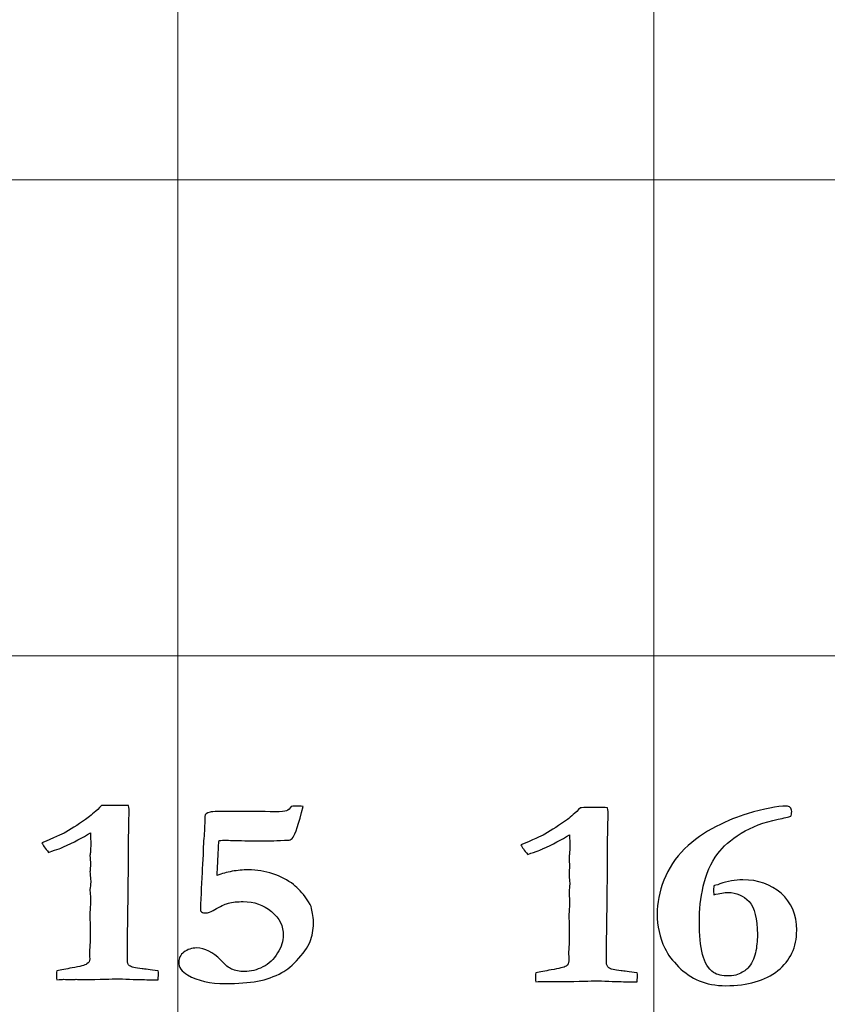
# Model space of a CAD drawing. Units: inches. Extents: x 0 to 60, y 0 to 36.
# Drawn here: x 8.5 to 9.5, y 12.5 to 13.7 of the extents above; entities that cross this region are included whole.
import ezdxf

# ---------------------------------------------------------------- set-up
doc = ezdxf.new("R2010")
doc.units = ezdxf.units.IN
doc.header["$MEASUREMENT"] = 0
doc.layers.add('1', color=7, linetype='CONTINUOUS', true_color=0xffffff)
doc.layers.add('Top$2', color=7, linetype='CONTINUOUS', true_color=0xffffff)

# ---------------------------------------------------------------- blocks, each defined once
blk = doc.blocks.new('00217NBG')
at = {"layer": '1', "color": 9, "linetype": 'Continuous', "lineweight": 18}
for p, q in [((8.7, 0.3), (8.7, 24)), ((9.3, 0.3), (9.3, 24)), ((48, 13.5), (0.4, 13.5)), ((48, 12.9), (0.4, 12.9))]:
    blk.add_line(p, q, dxfattribs=at)
at = {"layer": '1', "color": 18, "linetype": 'Continuous', "lineweight": 25}
for points, knots in [([(8.5873, 12.6965), (8.5916, 12.6997), (8.5972, 12.7047), (8.6039, 12.7114), (8.6046, 12.7114), (8.6093, 12.7115), (8.6181, 12.7117), (8.6203, 12.7117), (8.6226, 12.7116), (8.6248, 12.7115), (8.6292, 12.7115), (8.6336, 12.7114), (8.638, 12.7114), (8.6386, 12.7078), (8.6388, 12.7052), (8.6388, 12.7029), (8.6387, 12.7013), (8.6387, 12.6983), (8.6385, 12.6967), (8.6383, 12.6908), (8.6381, 12.672), (8.6379, 12.6635), (8.6378, 12.6551), (8.6379, 12.6498), (8.6379, 12.6445), (8.638, 12.6392), (8.6375, 12.6016), (8.637, 12.5639), (8.6365, 12.5262), (8.6365, 12.5231), (8.6365, 12.5199), (8.6365, 12.5134), (8.6375, 12.511), (8.6394, 12.5095), (8.6414, 12.508), (8.6467, 12.5068), (8.6551, 12.5058), (8.6585, 12.5055), (8.6652, 12.5046), (8.6752, 12.5031), (8.6755, 12.502), (8.6757, 12.501), (8.6757, 12.4987), (8.6755, 12.496), (8.6752, 12.492), (8.6723, 12.492), (8.6693, 12.492), (8.6601, 12.492), (8.6512, 12.4922), (8.6394, 12.4926), (8.6324, 12.493), (8.6274, 12.4931), (8.6215, 12.4931), (8.6091, 12.4928), (8.5878, 12.4923), (8.5854, 12.4922), (8.5835, 12.4921), (8.5806, 12.4921), (8.5794, 12.4921), (8.5781, 12.4921), (8.5761, 12.4922), (8.5741, 12.4923), (8.5721, 12.4925), (8.5702, 12.4923), (8.5683, 12.4922), (8.5664, 12.4921), (8.5629, 12.4922), (8.5594, 12.4923), (8.5559, 12.4925), (8.5546, 12.4925), (8.5517, 12.4923), (8.5474, 12.492), (8.547, 12.4944), (8.547, 12.4963), (8.547, 12.4989), (8.547, 12.5007), (8.5474, 12.5031), (8.5529, 12.5044), (8.5594, 12.5056), (8.577, 12.5086), (8.5832, 12.5102), (8.5879, 12.5134), (8.589, 12.5156), (8.589, 12.5182), (8.589, 12.522), (8.5889, 12.5258), (8.5888, 12.5296), (8.5891, 12.5338), (8.5894, 12.5379), (8.5897, 12.542), (8.5896, 12.5505), (8.5895, 12.5589), (8.5894, 12.5674), (8.5894, 12.5696), (8.5893, 12.5718), (8.5892, 12.5739), (8.5892, 12.5748), (8.5894, 12.5782), (8.5897, 12.584), (8.5899, 12.587), (8.5901, 12.5897), (8.5901, 12.5935), (8.5898, 12.598), (8.5894, 12.6056), (8.5897, 12.6088), (8.59, 12.6119), (8.5903, 12.6151), (8.5897, 12.6224), (8.5894, 12.6267), (8.5894, 12.6297), (8.5895, 12.6314), (8.5898, 12.6344), (8.5899, 12.6358), (8.5901, 12.6372), (8.5899, 12.641), (8.5896, 12.6448), (8.5894, 12.6486), (8.5896, 12.6503), (8.5899, 12.6521), (8.5901, 12.6538), (8.5902, 12.6561), (8.5903, 12.6593), (8.5903, 12.667), (8.5902, 12.6716), (8.5901, 12.6771), (8.5802, 12.6712), (8.5689, 12.6652), (8.5561, 12.6593), (8.5547, 12.6586), (8.5485, 12.6564), (8.5373, 12.6525), (8.5328, 12.6578), (8.53, 12.6618), (8.5288, 12.6645), (8.5435, 12.6706), (8.5536, 12.6751), (8.5677, 12.683), (8.5772, 12.6891), (8.5873, 12.6965)], [0, 0, 0, 0, 0.031763, 0.031763, 0.031763, 0.052027, 0.052027, 0.052027, 0.061656, 0.061656, 0.061656, 0.08046, 0.08046, 0.08046, 0.091711, 0.091711, 0.095462, 0.095462, 0.095462, 0.120032, 0.120032, 0.140035, 0.140035, 0.140035, 0.159764, 0.159764, 0.159764, 0.300124, 0.300124, 0.300124, 0.311976, 0.311976, 0.324373, 0.324373, 0.324373, 0.344705, 0.344705, 0.344705, 0.370082, 0.370082, 0.370082, 0.374066, 0.374066, 0.379047, 0.379047, 0.379047, 0.390098, 0.390098, 0.413072, 0.413072, 0.413072, 0.43068, 0.43068, 0.453624, 0.453624, 0.453624, 0.460399, 0.460399, 0.46582, 0.46582, 0.46582, 0.472801, 0.472801, 0.472801, 0.479331, 0.479331, 0.479331, 0.491465, 0.491465, 0.491465, 0.501346, 0.501346, 0.501346, 0.507879, 0.507879, 0.514101, 0.514101, 0.514101, 0.53694, 0.53694, 0.568506, 0.568506, 0.598967, 0.598967, 0.598967, 0.61285, 0.61285, 0.61285, 0.62791, 0.62791, 0.62791, 0.658798, 0.658798, 0.658798, 0.666734, 0.666734, 0.666734, 0.67895, 0.67895, 0.67895, 0.688726, 0.688726, 0.694802, 0.694802, 0.694802, 0.70627, 0.70627, 0.70627, 0.721709, 0.721709, 0.741558, 0.741558, 0.758604, 0.758604, 0.758604, 0.772705, 0.772705, 0.772705, 0.779207, 0.779207, 0.779207, 0.790803, 0.790803, 0.802211, 0.802211, 0.802211, 0.849325, 0.849325, 0.849325, 0.873986, 0.873986, 0.873986, 0.89221, 0.89221, 0.89221, 0.932885, 0.932885, 1, 1, 1, 1]), ([(8.8372, 12.7049), (8.8394, 12.7058), (8.8413, 12.7077), (8.843, 12.7105), (8.8456, 12.7106), (8.8481, 12.7107), (8.8507, 12.7107), (8.8517, 12.7107), (8.8542, 12.7107), (8.8582, 12.7105), (8.8524, 12.6881), (8.8481, 12.6751), (8.8455, 12.6716), (8.8438, 12.6693), (8.8421, 12.6681), (8.8405, 12.6679), (8.8237, 12.6673), (8.8148, 12.667), (8.812, 12.667), (8.8101, 12.667), (8.8082, 12.667), (8.8037, 12.667), (8.7993, 12.6669), (8.7948, 12.6669), (8.7926, 12.6669), (8.7892, 12.667), (8.7847, 12.6672), (8.773, 12.6675), (8.7646, 12.6677), (8.7577, 12.6677), (8.7554, 12.6677), (8.7523, 12.6675), (8.7518, 12.6644), (8.7515, 12.6621), (8.7515, 12.6608), (8.7511, 12.6536), (8.7508, 12.6463), (8.7502, 12.6338), (8.7499, 12.6286), (8.7496, 12.6234), (8.7556, 12.6257), (8.7619, 12.6274), (8.7752, 12.6298), (8.7821, 12.6304), (8.7997, 12.6304), (8.8099, 12.6288), (8.8298, 12.6222), (8.8386, 12.6177), (8.8461, 12.6118), (8.8517, 12.6073), (8.8571, 12.6014), (8.8625, 12.5939), (8.8662, 12.5885), (8.8683, 12.5845), (8.8687, 12.5819), (8.8704, 12.572), (8.8712, 12.5668), (8.8712, 12.5577), (8.8701, 12.5498), (8.8678, 12.5428), (8.8654, 12.5357), (8.8604, 12.5277), (8.8447, 12.5104), (8.8377, 12.5043), (8.8314, 12.501), (8.8219, 12.4959), (8.8117, 12.4922), (8.7894, 12.4882), (8.7759, 12.4871), (8.741, 12.4871), (8.7252, 12.4907), (8.705, 12.5023), (8.7012, 12.5078), (8.7012, 12.5191), (8.7034, 12.5233), (8.7122, 12.5302), (8.7176, 12.532), (8.734, 12.532), (8.744, 12.5269), (8.7542, 12.5167), (8.7602, 12.5105), (8.7647, 12.5068), (8.7678, 12.5055), (8.7726, 12.5034), (8.7779, 12.5023), (8.7919, 12.5023), (8.7997, 12.5042), (8.8149, 12.512), (8.8211, 12.5178), (8.8259, 12.5257), (8.8307, 12.5335), (8.8331, 12.5409), (8.8331, 12.5594), (8.8282, 12.5695), (8.8082, 12.5864), (8.7963, 12.5905), (8.7753, 12.5905), (8.7691, 12.5898), (8.7612, 12.5878), (8.7562, 12.5856), (8.746, 12.5801), (8.743, 12.5785), (8.74, 12.577), (8.7383, 12.5764), (8.7367, 12.5761), (8.7331, 12.5761), (8.7313, 12.5766), (8.7299, 12.5775), (8.7289, 12.5783), (8.7285, 12.5793), (8.7285, 12.5807), (8.7293, 12.5983), (8.7301, 12.616), (8.731, 12.6337), (8.731, 12.636), (8.7311, 12.6381), (8.7314, 12.6399), (8.7317, 12.6417), (8.7319, 12.6463), (8.7321, 12.6539), (8.7323, 12.6614), (8.7325, 12.6668), (8.7329, 12.6701), (8.7332, 12.6748), (8.7336, 12.6788), (8.7337, 12.6819), (8.7337, 12.6842), (8.7338, 12.6863), (8.7341, 12.6884), (8.7343, 12.6899), (8.7343, 12.691), (8.7343, 12.6916), (8.7343, 12.6937), (8.7342, 12.6957), (8.7341, 12.6978), (8.7341, 12.7004), (8.7363, 12.7023), (8.7432, 12.7039), (8.7544, 12.7042), (8.7743, 12.7042), (8.7903, 12.704), (8.8064, 12.7039), (8.8224, 12.7037), (8.8301, 12.7037), (8.8351, 12.7041), (8.8372, 12.7049)], [0, 0, 0, 0, 0.003344, 0.003344, 0.003344, 0.006477, 0.006477, 0.006477, 0.009546, 0.009546, 0.009546, 0.026279, 0.026279, 0.026279, 0.028882, 0.028882, 0.028882, 0.039721, 0.039721, 0.061398, 0.061398, 0.061398, 0.069384, 0.069384, 0.069384, 0.075364, 0.075364, 0.075364, 0.090542, 0.090542, 0.095007, 0.095007, 0.095007, 0.099054, 0.099054, 0.099054, 0.112073, 0.112073, 0.121457, 0.121457, 0.121457, 0.133246, 0.133246, 0.144881, 0.144881, 0.162205, 0.162205, 0.179497, 0.179497, 0.179497, 0.193803, 0.193803, 0.193803, 0.201854, 0.201854, 0.201854, 0.211139, 0.211139, 0.370153, 0.370153, 0.370153, 0.397576, 0.397576, 0.424984, 0.424984, 0.424984, 0.456778, 0.456778, 0.488822, 0.488822, 0.52652, 0.52652, 0.548881, 0.548881, 0.565066, 0.565066, 0.581251, 0.581251, 0.606121, 0.606121, 0.606121, 0.622621, 0.622621, 0.622621, 0.638128, 0.638128, 0.658468, 0.658468, 0.678741, 0.678741, 0.678741, 0.700471, 0.700471, 0.737552, 0.737552, 0.774804, 0.774804, 0.794065, 0.794065, 0.803858, 0.803858, 0.807848, 0.807848, 0.807848, 0.812418, 0.812418, 0.81836, 0.81836, 0.81836, 0.821748, 0.821748, 0.821748, 0.870777, 0.870777, 0.870777, 0.87653, 0.87653, 0.87653, 0.889423, 0.889423, 0.889423, 0.904393, 0.904393, 0.904393, 0.915376, 0.915376, 0.915376, 0.92142, 0.92142, 0.92142, 0.924385, 0.924385, 0.924385, 0.930069, 0.930069, 0.930069, 0.938719, 0.938719, 0.943417, 0.943417, 0.943417, 0.986644, 0.986644, 0.986644, 1, 1, 1, 1]), ([(9.1912, 12.694), (9.1955, 12.6972), (9.2011, 12.7022), (9.2078, 12.7088), (9.2085, 12.7088), (9.2132, 12.7089), (9.222, 12.7092), (9.2242, 12.7091), (9.2265, 12.7091), (9.2287, 12.709), (9.2331, 12.7089), (9.2375, 12.7089), (9.2419, 12.7088), (9.2425, 12.7052), (9.2427, 12.7027), (9.2427, 12.7004), (9.2426, 12.6987), (9.2425, 12.6958), (9.2424, 12.6942), (9.2422, 12.6882), (9.2419, 12.6694), (9.2418, 12.661), (9.2417, 12.6526), (9.2418, 12.6473), (9.2418, 12.642), (9.2419, 12.6367), (9.2414, 12.599), (9.2409, 12.5614), (9.2404, 12.5237), (9.2404, 12.5205), (9.2404, 12.5173), (9.2404, 12.5108), (9.2414, 12.5085), (9.2433, 12.507), (9.2453, 12.5055), (9.2505, 12.5043), (9.259, 12.5033), (9.2624, 12.503), (9.2691, 12.502), (9.2791, 12.5006), (9.2794, 12.4995), (9.2796, 12.4985), (9.2796, 12.4962), (9.2794, 12.4935), (9.2791, 12.4894), (9.2761, 12.4894), (9.2732, 12.4894), (9.264, 12.4894), (9.2551, 12.4896), (9.2433, 12.4901), (9.2363, 12.4904), (9.2313, 12.4906), (9.2253, 12.4906), (9.213, 12.4903), (9.1917, 12.4897), (9.1892, 12.4896), (9.1874, 12.4896), (9.1845, 12.4896), (9.1833, 12.4896), (9.182, 12.4896), (9.18, 12.4897), (9.178, 12.4898), (9.176, 12.4899), (9.1741, 12.4898), (9.1722, 12.4897), (9.1703, 12.4896), (9.1668, 12.4897), (9.1633, 12.4898), (9.1598, 12.4899), (9.1585, 12.4899), (9.1556, 12.4897), (9.1512, 12.4894), (9.1509, 12.4919), (9.1508, 12.4938), (9.1508, 12.4963), (9.1509, 12.4982), (9.1512, 12.5006), (9.1568, 12.5019), (9.1633, 12.5031), (9.1809, 12.506), (9.1871, 12.5076), (9.1917, 12.5108), (9.1929, 12.513), (9.1929, 12.5157), (9.1928, 12.5195), (9.1928, 12.5233), (9.1927, 12.5271), (9.193, 12.5312), (9.1933, 12.5353), (9.1936, 12.5395), (9.1935, 12.5479), (9.1934, 12.5564), (9.1933, 12.5649), (9.1932, 12.5671), (9.1932, 12.5692), (9.1931, 12.5714), (9.1931, 12.5723), (9.1932, 12.5757), (9.1936, 12.5815), (9.1938, 12.5845), (9.1939, 12.5872), (9.1939, 12.5909), (9.1937, 12.5955), (9.1933, 12.603), (9.1936, 12.6062), (9.1939, 12.6094), (9.1942, 12.6126), (9.1936, 12.6199), (9.1933, 12.6241), (9.1933, 12.6272), (9.1934, 12.6288), (9.1937, 12.6319), (9.1938, 12.6333), (9.1939, 12.6347), (9.1937, 12.6385), (9.1935, 12.6423), (9.1933, 12.646), (9.1935, 12.6478), (9.1937, 12.6495), (9.1939, 12.6513), (9.1941, 12.6536), (9.1942, 12.6567), (9.1942, 12.6644), (9.1941, 12.6691), (9.1939, 12.6745), (9.1841, 12.6686), (9.1727, 12.6627), (9.16, 12.6568), (9.1586, 12.6561), (9.1523, 12.6538), (9.1412, 12.6499), (9.1367, 12.6553), (9.1339, 12.6593), (9.1326, 12.662), (9.1474, 12.6681), (9.1574, 12.6726), (9.1716, 12.6804), (9.1811, 12.6866), (9.1912, 12.694)], [0, 0, 0, 0, 0.031763, 0.031763, 0.031763, 0.052027, 0.052027, 0.052027, 0.061656, 0.061656, 0.061656, 0.08046, 0.08046, 0.08046, 0.091711, 0.091711, 0.095462, 0.095462, 0.095462, 0.120032, 0.120032, 0.140035, 0.140035, 0.140035, 0.159764, 0.159764, 0.159764, 0.300124, 0.300124, 0.300124, 0.311976, 0.311976, 0.324373, 0.324373, 0.324373, 0.344705, 0.344705, 0.344705, 0.370082, 0.370082, 0.370082, 0.374066, 0.374066, 0.379047, 0.379047, 0.379047, 0.390098, 0.390098, 0.413072, 0.413072, 0.413072, 0.43068, 0.43068, 0.453624, 0.453624, 0.453624, 0.460399, 0.460399, 0.46582, 0.46582, 0.46582, 0.472801, 0.472801, 0.472801, 0.479331, 0.479331, 0.479331, 0.491465, 0.491465, 0.491465, 0.501346, 0.501346, 0.501346, 0.507879, 0.507879, 0.514101, 0.514101, 0.514101, 0.53694, 0.53694, 0.568506, 0.568506, 0.598967, 0.598967, 0.598967, 0.61285, 0.61285, 0.61285, 0.62791, 0.62791, 0.62791, 0.658798, 0.658798, 0.658798, 0.666734, 0.666734, 0.666734, 0.67895, 0.67895, 0.67895, 0.688726, 0.688726, 0.694802, 0.694802, 0.694802, 0.70627, 0.70627, 0.70627, 0.721709, 0.721709, 0.741558, 0.741558, 0.758604, 0.758604, 0.758604, 0.772705, 0.772705, 0.772705, 0.779207, 0.779207, 0.779207, 0.790803, 0.790803, 0.802211, 0.802211, 0.802211, 0.849325, 0.849325, 0.849325, 0.873986, 0.873986, 0.873986, 0.89221, 0.89221, 0.89221, 0.932885, 0.932885, 1, 1, 1, 1]), ([(9.3939, 12.6019), (9.3893, 12.6019), (9.3832, 12.6009), (9.3757, 12.599), (9.3755, 12.6015), (9.3754, 12.6034), (9.3754, 12.6058), (9.3755, 12.6077), (9.3757, 12.6103), (9.3768, 12.6105), (9.3794, 12.6113), (9.393, 12.6162), (9.4027, 12.6179), (9.4314, 12.6179), (9.4475, 12.6123), (9.4735, 12.5895), (9.4802, 12.574), (9.4802, 12.5331), (9.4722, 12.516), (9.4405, 12.4909), (9.4186, 12.4845), (9.3782, 12.4845), (9.367, 12.4866), (9.3475, 12.4949), (9.3389, 12.5007), (9.3238, 12.5158), (9.318, 12.5236), (9.3139, 12.5317), (9.3075, 12.5451), (9.3043, 12.5596), (9.3043, 12.5884), (9.3071, 12.6025), (9.3186, 12.6324), (9.3273, 12.6455), (9.3506, 12.6682), (9.3638, 12.6776), (9.3934, 12.6924), (9.4064, 12.6978), (9.4394, 12.7077), (9.456, 12.7107), (9.4692, 12.7107), (9.4709, 12.7101), (9.4732, 12.7079), (9.4739, 12.7062), (9.4739, 12.7014), (9.4735, 12.6994), (9.4728, 12.698), (9.4699, 12.697), (9.4645, 12.6957), (9.4567, 12.6943), (9.4389, 12.6907), (9.4235, 12.6848), (9.3969, 12.6683), (9.3871, 12.6597), (9.3718, 12.6388), (9.3659, 12.6251), (9.3591, 12.5949), (9.3575, 12.5799), (9.3575, 12.5483), (9.3588, 12.5346), (9.3643, 12.5133), (9.3689, 12.5057), (9.3754, 12.5011), (9.3799, 12.4982), (9.3863, 12.4968), (9.3992, 12.4968), (9.403, 12.4973), (9.4056, 12.4985), (9.4116, 12.5009), (9.4159, 12.5036), (9.4235, 12.5119), (9.4267, 12.5184), (9.4283, 12.5257), (9.4299, 12.5331), (9.4307, 12.5408), (9.4307, 12.569), (9.4272, 12.5829), (9.4132, 12.5981), (9.4043, 12.6019), (9.3939, 12.6019)], [0, 0, 0, 0, 0.019323, 0.019323, 0.019323, 0.025106, 0.025106, 0.031193, 0.031193, 0.031193, 0.039768, 0.039768, 0.059931, 0.059931, 0.099765, 0.099765, 0.139503, 0.139503, 0.182543, 0.182543, 0.225666, 0.225666, 0.245101, 0.245101, 0.264405, 0.264405, 0.283709, 0.283709, 0.283709, 0.315892, 0.315892, 0.343384, 0.343384, 0.370977, 0.370977, 0.398645, 0.398645, 0.426477, 0.426477, 0.479895, 0.479895, 0.490052, 0.490052, 0.500209, 0.500209, 0.510634, 0.510634, 0.510634, 0.522873, 0.522873, 0.522873, 0.559903, 0.559903, 0.597011, 0.597011, 0.648176, 0.648176, 0.699342, 0.699342, 0.757228, 0.757228, 0.815114, 0.815114, 0.815114, 0.832043, 0.832043, 0.841716, 0.841716, 0.841716, 0.854896, 0.854896, 0.879131, 0.879131, 0.879131, 0.899128, 0.899128, 0.949434, 0.949434, 1, 1, 1, 1])]:
    blk.add_open_spline(points, degree=3, knots=knots, dxfattribs=at)

msp = doc.modelspace()

# ---------------------------------------------------------------- linework, layer by layer
at = {"layer": 'Top$2', "color": 9, "linetype": 'Continuous', "lineweight": 18}
for p, q in [((8.7, 0.3), (8.7, 24)), ((9.3, 0.3), (9.3, 24)), ((48, 13.5), (0.4, 13.5)), ((48, 12.9), (0.4, 12.9))]:
    msp.add_line(p, q, dxfattribs=at)
at = {"layer": 'Top$2', "color": 18, "linetype": 'Continuous', "lineweight": 25}
for points, knots in [([(8.5873, 12.6965), (8.5916, 12.6997), (8.5972, 12.7047), (8.6039, 12.7114), (8.6046, 12.7114), (8.6093, 12.7115), (8.6181, 12.7117), (8.6203, 12.7117), (8.6226, 12.7116), (8.6248, 12.7115), (8.6292, 12.7115), (8.6336, 12.7114), (8.638, 12.7114), (8.6386, 12.7078), (8.6388, 12.7052), (8.6388, 12.7029), (8.6387, 12.7013), (8.6387, 12.6983), (8.6385, 12.6967), (8.6383, 12.6908), (8.6381, 12.672), (8.6379, 12.6635), (8.6378, 12.6551), (8.6379, 12.6498), (8.6379, 12.6445), (8.638, 12.6392), (8.6375, 12.6016), (8.637, 12.5639), (8.6365, 12.5262), (8.6365, 12.5231), (8.6365, 12.5199), (8.6365, 12.5134), (8.6375, 12.511), (8.6394, 12.5095), (8.6414, 12.508), (8.6467, 12.5068), (8.6551, 12.5058), (8.6585, 12.5055), (8.6652, 12.5046), (8.6752, 12.5031), (8.6755, 12.502), (8.6757, 12.501), (8.6757, 12.4987), (8.6755, 12.496), (8.6752, 12.492), (8.6723, 12.492), (8.6693, 12.492), (8.6601, 12.492), (8.6512, 12.4922), (8.6394, 12.4926), (8.6324, 12.493), (8.6274, 12.4931), (8.6215, 12.4931), (8.6091, 12.4928), (8.5878, 12.4923), (8.5854, 12.4922), (8.5835, 12.4921), (8.5806, 12.4921), (8.5794, 12.4921), (8.5781, 12.4921), (8.5761, 12.4922), (8.5741, 12.4923), (8.5721, 12.4925), (8.5702, 12.4923), (8.5683, 12.4922), (8.5664, 12.4921), (8.5629, 12.4922), (8.5594, 12.4923), (8.5559, 12.4925), (8.5546, 12.4925), (8.5517, 12.4923), (8.5474, 12.492), (8.547, 12.4944), (8.547, 12.4963), (8.547, 12.4989), (8.547, 12.5007), (8.5474, 12.5031), (8.5529, 12.5044), (8.5594, 12.5056), (8.577, 12.5086), (8.5832, 12.5102), (8.5879, 12.5134), (8.589, 12.5156), (8.589, 12.5182), (8.589, 12.522), (8.5889, 12.5258), (8.5888, 12.5296), (8.5891, 12.5338), (8.5894, 12.5379), (8.5897, 12.542), (8.5896, 12.5505), (8.5895, 12.5589), (8.5894, 12.5674), (8.5894, 12.5696), (8.5893, 12.5718), (8.5892, 12.5739), (8.5892, 12.5748), (8.5894, 12.5782), (8.5897, 12.584), (8.5899, 12.587), (8.5901, 12.5897), (8.5901, 12.5935), (8.5898, 12.598), (8.5894, 12.6056), (8.5897, 12.6088), (8.59, 12.6119), (8.5903, 12.6151), (8.5897, 12.6224), (8.5894, 12.6267), (8.5894, 12.6297), (8.5895, 12.6314), (8.5898, 12.6344), (8.5899, 12.6358), (8.5901, 12.6372), (8.5899, 12.641), (8.5896, 12.6448), (8.5894, 12.6486), (8.5896, 12.6503), (8.5899, 12.6521), (8.5901, 12.6538), (8.5902, 12.6561), (8.5903, 12.6593), (8.5903, 12.667), (8.5902, 12.6716), (8.5901, 12.6771), (8.5802, 12.6712), (8.5689, 12.6652), (8.5561, 12.6593), (8.5547, 12.6586), (8.5485, 12.6564), (8.5373, 12.6525), (8.5328, 12.6578), (8.53, 12.6618), (8.5288, 12.6645), (8.5435, 12.6706), (8.5536, 12.6751), (8.5677, 12.683), (8.5772, 12.6891), (8.5873, 12.6965)], [0, 0, 0, 0, 0.031763, 0.031763, 0.031763, 0.052027, 0.052027, 0.052027, 0.061656, 0.061656, 0.061656, 0.08046, 0.08046, 0.08046, 0.091711, 0.091711, 0.095462, 0.095462, 0.095462, 0.120032, 0.120032, 0.140035, 0.140035, 0.140035, 0.159764, 0.159764, 0.159764, 0.300124, 0.300124, 0.300124, 0.311976, 0.311976, 0.324373, 0.324373, 0.324373, 0.344705, 0.344705, 0.344705, 0.370082, 0.370082, 0.370082, 0.374066, 0.374066, 0.379047, 0.379047, 0.379047, 0.390098, 0.390098, 0.413072, 0.413072, 0.413072, 0.43068, 0.43068, 0.453624, 0.453624, 0.453624, 0.460399, 0.460399, 0.46582, 0.46582, 0.46582, 0.472801, 0.472801, 0.472801, 0.479331, 0.479331, 0.479331, 0.491465, 0.491465, 0.491465, 0.501346, 0.501346, 0.501346, 0.507879, 0.507879, 0.514101, 0.514101, 0.514101, 0.53694, 0.53694, 0.568506, 0.568506, 0.598967, 0.598967, 0.598967, 0.61285, 0.61285, 0.61285, 0.62791, 0.62791, 0.62791, 0.658798, 0.658798, 0.658798, 0.666734, 0.666734, 0.666734, 0.67895, 0.67895, 0.67895, 0.688726, 0.688726, 0.694802, 0.694802, 0.694802, 0.70627, 0.70627, 0.70627, 0.721709, 0.721709, 0.741558, 0.741558, 0.758604, 0.758604, 0.758604, 0.772705, 0.772705, 0.772705, 0.779207, 0.779207, 0.779207, 0.790803, 0.790803, 0.802211, 0.802211, 0.802211, 0.849325, 0.849325, 0.849325, 0.873986, 0.873986, 0.873986, 0.89221, 0.89221, 0.89221, 0.932885, 0.932885, 1, 1, 1, 1]), ([(8.8372, 12.7049), (8.8394, 12.7058), (8.8413, 12.7077), (8.843, 12.7105), (8.8456, 12.7106), (8.8481, 12.7107), (8.8507, 12.7107), (8.8517, 12.7107), (8.8542, 12.7107), (8.8582, 12.7105), (8.8524, 12.6881), (8.8481, 12.6751), (8.8455, 12.6716), (8.8438, 12.6693), (8.8421, 12.6681), (8.8405, 12.6679), (8.8237, 12.6673), (8.8148, 12.667), (8.812, 12.667), (8.8101, 12.667), (8.8082, 12.667), (8.8037, 12.667), (8.7993, 12.6669), (8.7948, 12.6669), (8.7926, 12.6669), (8.7892, 12.667), (8.7847, 12.6672), (8.773, 12.6675), (8.7646, 12.6677), (8.7577, 12.6677), (8.7554, 12.6677), (8.7523, 12.6675), (8.7518, 12.6644), (8.7515, 12.6621), (8.7515, 12.6608), (8.7511, 12.6536), (8.7508, 12.6463), (8.7502, 12.6338), (8.7499, 12.6286), (8.7496, 12.6234), (8.7556, 12.6257), (8.7619, 12.6274), (8.7752, 12.6298), (8.7821, 12.6304), (8.7997, 12.6304), (8.8099, 12.6288), (8.8298, 12.6222), (8.8386, 12.6177), (8.8461, 12.6118), (8.8517, 12.6073), (8.8571, 12.6014), (8.8625, 12.5939), (8.8662, 12.5885), (8.8683, 12.5845), (8.8687, 12.5819), (8.8704, 12.572), (8.8712, 12.5668), (8.8712, 12.5577), (8.8701, 12.5498), (8.8678, 12.5428), (8.8654, 12.5357), (8.8604, 12.5277), (8.8447, 12.5104), (8.8377, 12.5043), (8.8314, 12.501), (8.8219, 12.4959), (8.8117, 12.4922), (8.7894, 12.4882), (8.7759, 12.4871), (8.741, 12.4871), (8.7252, 12.4907), (8.705, 12.5023), (8.7012, 12.5078), (8.7012, 12.5191), (8.7034, 12.5233), (8.7122, 12.5302), (8.7176, 12.532), (8.734, 12.532), (8.744, 12.5269), (8.7542, 12.5167), (8.7602, 12.5105), (8.7647, 12.5068), (8.7678, 12.5055), (8.7726, 12.5034), (8.7779, 12.5023), (8.7919, 12.5023), (8.7997, 12.5042), (8.8149, 12.512), (8.8211, 12.5178), (8.8259, 12.5257), (8.8307, 12.5335), (8.8331, 12.5409), (8.8331, 12.5594), (8.8282, 12.5695), (8.8082, 12.5864), (8.7963, 12.5905), (8.7753, 12.5905), (8.7691, 12.5898), (8.7612, 12.5878), (8.7562, 12.5856), (8.746, 12.5801), (8.743, 12.5785), (8.74, 12.577), (8.7383, 12.5764), (8.7367, 12.5761), (8.7331, 12.5761), (8.7313, 12.5766), (8.7299, 12.5775), (8.7289, 12.5783), (8.7285, 12.5793), (8.7285, 12.5807), (8.7293, 12.5983), (8.7301, 12.616), (8.731, 12.6337), (8.731, 12.636), (8.7311, 12.6381), (8.7314, 12.6399), (8.7317, 12.6417), (8.7319, 12.6463), (8.7321, 12.6539), (8.7323, 12.6614), (8.7325, 12.6668), (8.7329, 12.6701), (8.7332, 12.6748), (8.7336, 12.6788), (8.7337, 12.6819), (8.7337, 12.6842), (8.7338, 12.6863), (8.7341, 12.6884), (8.7343, 12.6899), (8.7343, 12.691), (8.7343, 12.6916), (8.7343, 12.6937), (8.7342, 12.6957), (8.7341, 12.6978), (8.7341, 12.7004), (8.7363, 12.7023), (8.7432, 12.7039), (8.7544, 12.7042), (8.7743, 12.7042), (8.7903, 12.704), (8.8064, 12.7039), (8.8224, 12.7037), (8.8301, 12.7037), (8.8351, 12.7041), (8.8372, 12.7049)], [0, 0, 0, 0, 0.003344, 0.003344, 0.003344, 0.006477, 0.006477, 0.006477, 0.009546, 0.009546, 0.009546, 0.026279, 0.026279, 0.026279, 0.028882, 0.028882, 0.028882, 0.039721, 0.039721, 0.061398, 0.061398, 0.061398, 0.069384, 0.069384, 0.069384, 0.075364, 0.075364, 0.075364, 0.090542, 0.090542, 0.095007, 0.095007, 0.095007, 0.099054, 0.099054, 0.099054, 0.112073, 0.112073, 0.121457, 0.121457, 0.121457, 0.133246, 0.133246, 0.144881, 0.144881, 0.162205, 0.162205, 0.179497, 0.179497, 0.179497, 0.193803, 0.193803, 0.193803, 0.201854, 0.201854, 0.201854, 0.211139, 0.211139, 0.370153, 0.370153, 0.370153, 0.397576, 0.397576, 0.424984, 0.424984, 0.424984, 0.456778, 0.456778, 0.488822, 0.488822, 0.52652, 0.52652, 0.548881, 0.548881, 0.565066, 0.565066, 0.581251, 0.581251, 0.606121, 0.606121, 0.606121, 0.622621, 0.622621, 0.622621, 0.638128, 0.638128, 0.658468, 0.658468, 0.678741, 0.678741, 0.678741, 0.700471, 0.700471, 0.737552, 0.737552, 0.774804, 0.774804, 0.794065, 0.794065, 0.803858, 0.803858, 0.807848, 0.807848, 0.807848, 0.812418, 0.812418, 0.81836, 0.81836, 0.81836, 0.821748, 0.821748, 0.821748, 0.870777, 0.870777, 0.870777, 0.87653, 0.87653, 0.87653, 0.889423, 0.889423, 0.889423, 0.904393, 0.904393, 0.904393, 0.915376, 0.915376, 0.915376, 0.92142, 0.92142, 0.92142, 0.924385, 0.924385, 0.924385, 0.930069, 0.930069, 0.930069, 0.938719, 0.938719, 0.943417, 0.943417, 0.943417, 0.986644, 0.986644, 0.986644, 1, 1, 1, 1]), ([(9.1912, 12.694), (9.1955, 12.6972), (9.2011, 12.7022), (9.2078, 12.7088), (9.2085, 12.7088), (9.2132, 12.7089), (9.222, 12.7092), (9.2242, 12.7091), (9.2265, 12.7091), (9.2287, 12.709), (9.2331, 12.7089), (9.2375, 12.7089), (9.2419, 12.7088), (9.2425, 12.7052), (9.2427, 12.7027), (9.2427, 12.7004), (9.2426, 12.6987), (9.2425, 12.6958), (9.2424, 12.6942), (9.2422, 12.6882), (9.2419, 12.6694), (9.2418, 12.661), (9.2417, 12.6526), (9.2418, 12.6473), (9.2418, 12.642), (9.2419, 12.6367), (9.2414, 12.599), (9.2409, 12.5614), (9.2404, 12.5237), (9.2404, 12.5205), (9.2404, 12.5173), (9.2404, 12.5108), (9.2414, 12.5085), (9.2433, 12.507), (9.2453, 12.5055), (9.2505, 12.5043), (9.259, 12.5033), (9.2624, 12.503), (9.2691, 12.502), (9.2791, 12.5006), (9.2794, 12.4995), (9.2796, 12.4985), (9.2796, 12.4962), (9.2794, 12.4935), (9.2791, 12.4894), (9.2761, 12.4894), (9.2732, 12.4894), (9.264, 12.4894), (9.2551, 12.4896), (9.2433, 12.4901), (9.2363, 12.4904), (9.2313, 12.4906), (9.2253, 12.4906), (9.213, 12.4903), (9.1917, 12.4897), (9.1892, 12.4896), (9.1874, 12.4896), (9.1845, 12.4896), (9.1833, 12.4896), (9.182, 12.4896), (9.18, 12.4897), (9.178, 12.4898), (9.176, 12.4899), (9.1741, 12.4898), (9.1722, 12.4897), (9.1703, 12.4896), (9.1668, 12.4897), (9.1633, 12.4898), (9.1598, 12.4899), (9.1585, 12.4899), (9.1556, 12.4897), (9.1512, 12.4894), (9.1509, 12.4919), (9.1508, 12.4938), (9.1508, 12.4963), (9.1509, 12.4982), (9.1512, 12.5006), (9.1568, 12.5019), (9.1633, 12.5031), (9.1809, 12.506), (9.1871, 12.5076), (9.1917, 12.5108), (9.1929, 12.513), (9.1929, 12.5157), (9.1928, 12.5195), (9.1928, 12.5233), (9.1927, 12.5271), (9.193, 12.5312), (9.1933, 12.5353), (9.1936, 12.5395), (9.1935, 12.5479), (9.1934, 12.5564), (9.1933, 12.5649), (9.1932, 12.5671), (9.1932, 12.5692), (9.1931, 12.5714), (9.1931, 12.5723), (9.1932, 12.5757), (9.1936, 12.5815), (9.1938, 12.5845), (9.1939, 12.5872), (9.1939, 12.5909), (9.1937, 12.5955), (9.1933, 12.603), (9.1936, 12.6062), (9.1939, 12.6094), (9.1942, 12.6126), (9.1936, 12.6199), (9.1933, 12.6241), (9.1933, 12.6272), (9.1934, 12.6288), (9.1937, 12.6319), (9.1938, 12.6333), (9.1939, 12.6347), (9.1937, 12.6385), (9.1935, 12.6423), (9.1933, 12.646), (9.1935, 12.6478), (9.1937, 12.6495), (9.1939, 12.6513), (9.1941, 12.6536), (9.1942, 12.6567), (9.1942, 12.6644), (9.1941, 12.6691), (9.1939, 12.6745), (9.1841, 12.6686), (9.1727, 12.6627), (9.16, 12.6568), (9.1586, 12.6561), (9.1523, 12.6538), (9.1412, 12.6499), (9.1367, 12.6553), (9.1339, 12.6593), (9.1326, 12.662), (9.1474, 12.6681), (9.1574, 12.6726), (9.1716, 12.6804), (9.1811, 12.6866), (9.1912, 12.694)], [0, 0, 0, 0, 0.031763, 0.031763, 0.031763, 0.052027, 0.052027, 0.052027, 0.061656, 0.061656, 0.061656, 0.08046, 0.08046, 0.08046, 0.091711, 0.091711, 0.095462, 0.095462, 0.095462, 0.120032, 0.120032, 0.140035, 0.140035, 0.140035, 0.159764, 0.159764, 0.159764, 0.300124, 0.300124, 0.300124, 0.311976, 0.311976, 0.324373, 0.324373, 0.324373, 0.344705, 0.344705, 0.344705, 0.370082, 0.370082, 0.370082, 0.374066, 0.374066, 0.379047, 0.379047, 0.379047, 0.390098, 0.390098, 0.413072, 0.413072, 0.413072, 0.43068, 0.43068, 0.453624, 0.453624, 0.453624, 0.460399, 0.460399, 0.46582, 0.46582, 0.46582, 0.472801, 0.472801, 0.472801, 0.479331, 0.479331, 0.479331, 0.491465, 0.491465, 0.491465, 0.501346, 0.501346, 0.501346, 0.507879, 0.507879, 0.514101, 0.514101, 0.514101, 0.53694, 0.53694, 0.568506, 0.568506, 0.598967, 0.598967, 0.598967, 0.61285, 0.61285, 0.61285, 0.62791, 0.62791, 0.62791, 0.658798, 0.658798, 0.658798, 0.666734, 0.666734, 0.666734, 0.67895, 0.67895, 0.67895, 0.688726, 0.688726, 0.694802, 0.694802, 0.694802, 0.70627, 0.70627, 0.70627, 0.721709, 0.721709, 0.741558, 0.741558, 0.758604, 0.758604, 0.758604, 0.772705, 0.772705, 0.772705, 0.779207, 0.779207, 0.779207, 0.790803, 0.790803, 0.802211, 0.802211, 0.802211, 0.849325, 0.849325, 0.849325, 0.873986, 0.873986, 0.873986, 0.89221, 0.89221, 0.89221, 0.932885, 0.932885, 1, 1, 1, 1]), ([(9.3939, 12.6019), (9.3893, 12.6019), (9.3832, 12.6009), (9.3757, 12.599), (9.3755, 12.6015), (9.3754, 12.6034), (9.3754, 12.6058), (9.3755, 12.6077), (9.3757, 12.6103), (9.3768, 12.6105), (9.3794, 12.6113), (9.393, 12.6162), (9.4027, 12.6179), (9.4314, 12.6179), (9.4475, 12.6123), (9.4735, 12.5895), (9.4802, 12.574), (9.4802, 12.5331), (9.4722, 12.516), (9.4405, 12.4909), (9.4186, 12.4845), (9.3782, 12.4845), (9.367, 12.4866), (9.3475, 12.4949), (9.3389, 12.5007), (9.3238, 12.5158), (9.318, 12.5236), (9.3139, 12.5317), (9.3075, 12.5451), (9.3043, 12.5596), (9.3043, 12.5884), (9.3071, 12.6025), (9.3186, 12.6324), (9.3273, 12.6455), (9.3506, 12.6682), (9.3638, 12.6776), (9.3934, 12.6924), (9.4064, 12.6978), (9.4394, 12.7077), (9.456, 12.7107), (9.4692, 12.7107), (9.4709, 12.7101), (9.4732, 12.7079), (9.4739, 12.7062), (9.4739, 12.7014), (9.4735, 12.6994), (9.4728, 12.698), (9.4699, 12.697), (9.4645, 12.6957), (9.4567, 12.6943), (9.4389, 12.6907), (9.4235, 12.6848), (9.3969, 12.6683), (9.3871, 12.6597), (9.3718, 12.6388), (9.3659, 12.6251), (9.3591, 12.5949), (9.3575, 12.5799), (9.3575, 12.5483), (9.3588, 12.5346), (9.3643, 12.5133), (9.3689, 12.5057), (9.3754, 12.5011), (9.3799, 12.4982), (9.3863, 12.4968), (9.3992, 12.4968), (9.403, 12.4973), (9.4056, 12.4985), (9.4116, 12.5009), (9.4159, 12.5036), (9.4235, 12.5119), (9.4267, 12.5184), (9.4283, 12.5257), (9.4299, 12.5331), (9.4307, 12.5408), (9.4307, 12.569), (9.4272, 12.5829), (9.4132, 12.5981), (9.4043, 12.6019), (9.3939, 12.6019)], [0, 0, 0, 0, 0.019323, 0.019323, 0.019323, 0.025106, 0.025106, 0.031193, 0.031193, 0.031193, 0.039768, 0.039768, 0.059931, 0.059931, 0.099765, 0.099765, 0.139503, 0.139503, 0.182543, 0.182543, 0.225666, 0.225666, 0.245101, 0.245101, 0.264405, 0.264405, 0.283709, 0.283709, 0.283709, 0.315892, 0.315892, 0.343384, 0.343384, 0.370977, 0.370977, 0.398645, 0.398645, 0.426477, 0.426477, 0.479895, 0.479895, 0.490052, 0.490052, 0.500209, 0.500209, 0.510634, 0.510634, 0.510634, 0.522873, 0.522873, 0.522873, 0.559903, 0.559903, 0.597011, 0.597011, 0.648176, 0.648176, 0.699342, 0.699342, 0.757228, 0.757228, 0.815114, 0.815114, 0.815114, 0.832043, 0.832043, 0.841716, 0.841716, 0.841716, 0.854896, 0.854896, 0.879131, 0.879131, 0.879131, 0.899128, 0.899128, 0.949434, 0.949434, 1, 1, 1, 1])]:
    msp.add_open_spline(points, degree=3, knots=knots, dxfattribs=at)

# ---------------------------------------------------------------- block references
at = {"layer": '1', "color": 153, "linetype": 'Continuous', "lineweight": 18}
msp.add_blockref('00217NBG', (0, 0), dxfattribs=at)

doc.saveas('drawing.dxf')
